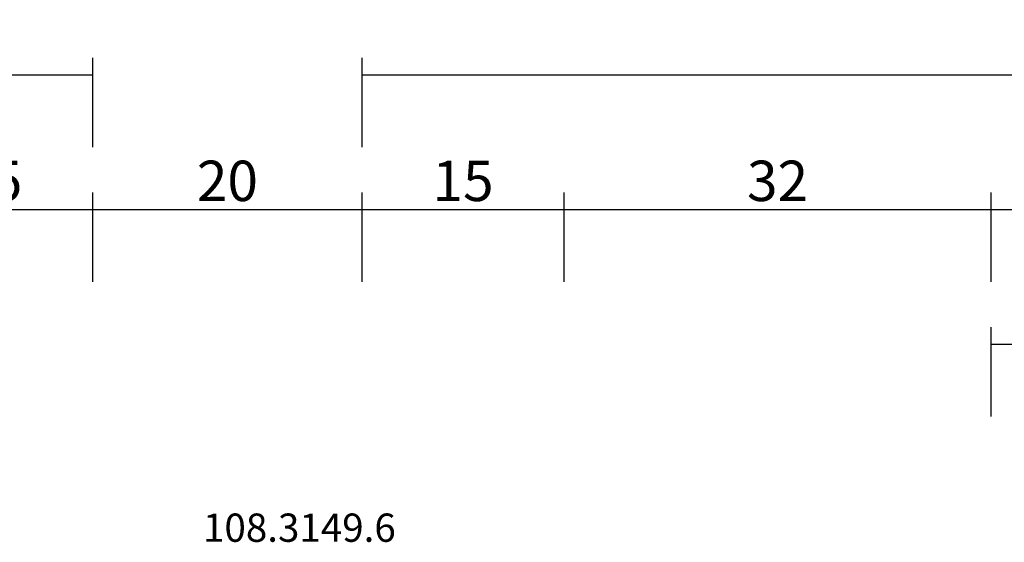
# Model space of a CAD drawing. Units: millimetres. Extents: x -12 to 5165, y -3224 to -50.
# Drawn here: x 1985 to 2058, y -3095 to -3056 of the extents above; entities that cross this region are included whole.
import ezdxf
from ezdxf.enums import TextEntityAlignment as Align

# ---------------------------------------------------------------- set-up
doc = ezdxf.new("R2010")
doc.units = ezdxf.units.MM
doc.header["$PDMODE"] = 3
doc.header["$PDSIZE"] = -0.5
doc.layers.add('CrossSectionsDim', color=3, linetype='Continuous')
doc.layers.add('CrossSectionsTexts', color=3, linetype='Continuous')
doc.styles.add('CrossSection', font='simplex.shx', dxfattribs={"height": 3})
doc.styles.get("Standard").update_dxf_attribs({"font": 'complex.shx', "height": 60})
doc.dimstyles.new('CrossSection', dxfattribs={"dimtxt": 3, "dimasz": 3, "dimexe": 1.25, "dimexo": 0.625, "dimtad": 1, "dimdec": 1, "dimtxsty": 'CrossSection', "dimblk": 'NONE', "dimcen": 2.5, "dimclrd": 256, "dimclre": 256, "dimadec": 0, "dimazin": 2, "dimtfac": 1, "dimtdec": 4, "dimtofl": 0, "dimtmove": 0, "dimatfit": 3, "dimfxl": 1, "dimtolj": 1, "dimtzin": 0, "dimarcsym": 0})

# ---------------------------------------------------------------- blocks, each defined once
blk = doc.blocks.new('108_3149_6_TEXT_10', base_point=(2000.595, 75.3))
at = {"layer": 'CrossSectionsTexts'}
blk.add_text('108.3149.6', height=2.1, dxfattribs=at).set_placement((2005.345, 77.318), align=Align.CENTER)
blk = doc.blocks.new('*D334')
at = {"layer": 'CrossSectionsDim', "lineweight": -2}
for p, q in [((1044.8, 106.625), (1044.8, 113.25)), ((1990.005, 106.625), (1990.005, 113.25)), ((1044.8, 112), (1990.005, 112))]:
    blk.add_line(p, q, dxfattribs=at)
at = {"layer": 'Defpoints', "color": 0}
for p in [(1990.005, 112), (1044.8, 106), (1990.005, 106)]:
    blk.add_point(p, dxfattribs=at)
at = {"layer": 'CrossSectionsDim', "color": 0, "insert": (1517.4025, 114.125), "char_height": 3, "attachment_point": 5, "style": 'CrossSection'}
blk.add_mtext('\\A1;945', dxfattribs=at)
blk = doc.blocks.new('_NONE')
blk = doc.blocks.new('*D341')
at = {"layer": 'CrossSectionsDim', "lineweight": -2}
for p, q in [((2056.705, 86.625), (2056.705, 93.25)), ((2062.705, 86.625), (2062.705, 93.25)), ((2056.705, 92), (2062.705, 92))]:
    blk.add_line(p, q, dxfattribs=at)
at = {"layer": 'Defpoints', "color": 0}
for p in [(2062.705, 92), (2056.705, 86), (2062.705, 86)]:
    blk.add_point(p, dxfattribs=at)
at = {"layer": 'CrossSectionsDim', "color": 0, "insert": (2059.705, 94.125), "char_height": 3, "attachment_point": 5, "style": 'CrossSection'}
blk.add_mtext('\\A1;6', dxfattribs=at)
blk = doc.blocks.new('*D343')
at = {"layer": 'CrossSectionsDim', "lineweight": -2}
for p, q in [((2056.705, 96.625), (2056.705, 103.25)), ((2888.5, 96.625), (2888.5, 103.25)), ((2056.705, 102), (2888.5, 102))]:
    blk.add_line(p, q, dxfattribs=at)
at = {"layer": 'Defpoints', "color": 0}
for p in [(2888.5, 102), (2056.705, 96), (2888.5, 96)]:
    blk.add_point(p, dxfattribs=at)
at = {"layer": 'CrossSectionsDim', "color": 0, "insert": (2472.6025, 104.125), "char_height": 3, "attachment_point": 5, "style": 'CrossSection'}
blk.add_mtext('\\A1;832', dxfattribs=at)
blk = doc.blocks.new('*D345')
at = {"layer": 'CrossSectionsDim', "lineweight": -2}
for p, q in [((1975.005, 96.625), (1975.005, 103.25)), ((1990.005, 96.625), (1990.005, 103.25)), ((1975.005, 102), (1990.005, 102))]:
    blk.add_line(p, q, dxfattribs=at)
at = {"layer": 'Defpoints', "color": 0}
for p in [(1990.005, 102), (1975.005, 96), (1990.005, 96)]:
    blk.add_point(p, dxfattribs=at)
at = {"layer": 'CrossSectionsDim', "color": 0, "insert": (1982.505, 104.125), "char_height": 3, "attachment_point": 5, "style": 'CrossSection'}
blk.add_mtext('\\A1;15', dxfattribs=at)
blk = doc.blocks.new('*D346')
at = {"layer": 'CrossSectionsDim', "lineweight": -2}
for p, q in [((1990.005, 96.625), (1990.005, 103.25)), ((2009.995, 96.625), (2009.995, 103.25)), ((1990.005, 102), (2009.995, 102))]:
    blk.add_line(p, q, dxfattribs=at)
at = {"layer": 'Defpoints', "color": 0}
for p in [(2009.995, 102), (1990.005, 96), (2009.995, 96)]:
    blk.add_point(p, dxfattribs=at)
at = {"layer": 'CrossSectionsDim', "color": 0, "insert": (2000, 104.125), "char_height": 3, "attachment_point": 5, "style": 'CrossSection'}
blk.add_mtext('\\A1;20', dxfattribs=at)
blk = doc.blocks.new('*D347')
at = {"layer": 'CrossSectionsDim', "lineweight": -2}
for p, q in [((2009.995, 96.625), (2009.995, 103.25)), ((2024.995, 96.625), (2024.995, 103.25)), ((2009.995, 102), (2024.995, 102))]:
    blk.add_line(p, q, dxfattribs=at)
at = {"layer": 'Defpoints', "color": 0}
for p in [(2024.995, 102), (2009.995, 96), (2024.995, 96)]:
    blk.add_point(p, dxfattribs=at)
at = {"layer": 'CrossSectionsDim', "color": 0, "insert": (2017.495, 104.125), "char_height": 3, "attachment_point": 5, "style": 'CrossSection'}
blk.add_mtext('\\A1;15', dxfattribs=at)
blk = doc.blocks.new('*D348')
at = {"layer": 'CrossSectionsDim', "lineweight": -2}
for p, q in [((2024.995, 96.625), (2024.995, 103.25)), ((2056.705, 96.625), (2056.705, 103.25)), ((2024.995, 102), (2056.705, 102))]:
    blk.add_line(p, q, dxfattribs=at)
at = {"layer": 'Defpoints', "color": 0}
for p in [(2056.705, 102), (2024.995, 96), (2056.705, 96)]:
    blk.add_point(p, dxfattribs=at)
at = {"layer": 'CrossSectionsDim', "color": 0, "insert": (2040.85, 104.125), "char_height": 3, "attachment_point": 5, "style": 'CrossSection'}
blk.add_mtext('\\A1;32', dxfattribs=at)
blk = doc.blocks.new('*D349')
at = {"layer": 'CrossSectionsDim', "lineweight": -2}
for p, q in [((2009.995, 106.625), (2009.995, 113.25)), ((2955.2, 106.625), (2955.2, 113.25)), ((2009.995, 112), (2955.2, 112))]:
    blk.add_line(p, q, dxfattribs=at)
at = {"layer": 'Defpoints', "color": 0}
for p in [(2955.2, 112), (2009.995, 106), (2955.2, 106)]:
    blk.add_point(p, dxfattribs=at)
at = {"layer": 'CrossSectionsDim', "color": 0, "insert": (2482.5975, 114.125), "char_height": 3, "attachment_point": 5, "style": 'CrossSection'}
blk.add_mtext('\\A1;945', dxfattribs=at)
blk = doc.blocks.new('*D224')
at = {"layer": 'CrossSectionsDim', "lineweight": -2}
for p, q in [((1044.8, -3065.375), (1044.8, -3058.75)), ((1990.005, -3065.375), (1990.005, -3058.75)), ((1044.8, -3060), (1990.005, -3060))]:
    blk.add_line(p, q, dxfattribs=at)
at = {"layer": 'Defpoints', "color": 0}
for p in [(1990.005, -3060), (1044.8, -3066), (1990.005, -3066)]:
    blk.add_point(p, dxfattribs=at)
at = {"layer": 'CrossSectionsDim', "color": 0, "insert": (1517.4025, -3057.875), "char_height": 3, "attachment_point": 5, "style": 'CrossSection'}
blk.add_mtext('\\A1;945', dxfattribs=at)
blk = doc.blocks.new('*D231')
at = {"layer": 'CrossSectionsDim', "lineweight": -2}
for p, q in [((2056.705, -3085.375), (2056.705, -3078.75)), ((2062.705, -3085.375), (2062.705, -3078.75)), ((2056.705, -3080), (2062.705, -3080))]:
    blk.add_line(p, q, dxfattribs=at)
at = {"layer": 'Defpoints', "color": 0}
for p in [(2062.705, -3080), (2056.705, -3086), (2062.705, -3086)]:
    blk.add_point(p, dxfattribs=at)
at = {"layer": 'CrossSectionsDim', "color": 0, "insert": (2059.705, -3077.875), "char_height": 3, "attachment_point": 5, "style": 'CrossSection'}
blk.add_mtext('\\A1;6', dxfattribs=at)
blk = doc.blocks.new('*D233')
at = {"layer": 'CrossSectionsDim', "lineweight": -2}
for p, q in [((2056.705, -3075.375), (2056.705, -3068.75)), ((2888.5, -3075.375), (2888.5, -3068.75)), ((2056.705, -3070), (2888.5, -3070))]:
    blk.add_line(p, q, dxfattribs=at)
at = {"layer": 'Defpoints', "color": 0}
for p in [(2888.5, -3070), (2056.705, -3076), (2888.5, -3076)]:
    blk.add_point(p, dxfattribs=at)
at = {"layer": 'CrossSectionsDim', "color": 0, "insert": (2472.6025, -3067.875), "char_height": 3, "attachment_point": 5, "style": 'CrossSection'}
blk.add_mtext('\\A1;832', dxfattribs=at)
blk = doc.blocks.new('*D235')
at = {"layer": 'CrossSectionsDim', "lineweight": -2}
for p, q in [((1975.005, -3075.375), (1975.005, -3068.75)), ((1990.005, -3075.375), (1990.005, -3068.75)), ((1975.005, -3070), (1990.005, -3070))]:
    blk.add_line(p, q, dxfattribs=at)
at = {"layer": 'Defpoints', "color": 0}
for p in [(1990.005, -3070), (1975.005, -3076), (1990.005, -3076)]:
    blk.add_point(p, dxfattribs=at)
at = {"layer": 'CrossSectionsDim', "color": 0, "insert": (1982.505, -3067.875), "char_height": 3, "attachment_point": 5, "style": 'CrossSection'}
blk.add_mtext('\\A1;15', dxfattribs=at)
blk = doc.blocks.new('*D236')
at = {"layer": 'CrossSectionsDim', "lineweight": -2}
for p, q in [((1990.005, -3075.375), (1990.005, -3068.75)), ((2009.995, -3075.375), (2009.995, -3068.75)), ((1990.005, -3070), (2009.995, -3070))]:
    blk.add_line(p, q, dxfattribs=at)
at = {"layer": 'Defpoints', "color": 0}
for p in [(2009.995, -3070), (1990.005, -3076), (2009.995, -3076)]:
    blk.add_point(p, dxfattribs=at)
at = {"layer": 'CrossSectionsDim', "color": 0, "insert": (2000, -3067.875), "char_height": 3, "attachment_point": 5, "style": 'CrossSection'}
blk.add_mtext('\\A1;20', dxfattribs=at)
blk = doc.blocks.new('*D237')
at = {"layer": 'CrossSectionsDim', "lineweight": -2}
for p, q in [((2009.995, -3075.375), (2009.995, -3068.75)), ((2024.995, -3075.375), (2024.995, -3068.75)), ((2009.995, -3070), (2024.995, -3070))]:
    blk.add_line(p, q, dxfattribs=at)
at = {"layer": 'Defpoints', "color": 0}
for p in [(2024.995, -3070), (2009.995, -3076), (2024.995, -3076)]:
    blk.add_point(p, dxfattribs=at)
at = {"layer": 'CrossSectionsDim', "color": 0, "insert": (2017.495, -3067.875), "char_height": 3, "attachment_point": 5, "style": 'CrossSection'}
blk.add_mtext('\\A1;15', dxfattribs=at)
blk = doc.blocks.new('*D238')
at = {"layer": 'CrossSectionsDim', "lineweight": -2}
for p, q in [((2024.995, -3075.375), (2024.995, -3068.75)), ((2056.705, -3075.375), (2056.705, -3068.75)), ((2024.995, -3070), (2056.705, -3070))]:
    blk.add_line(p, q, dxfattribs=at)
at = {"layer": 'Defpoints', "color": 0}
for p in [(2056.705, -3070), (2024.995, -3076), (2056.705, -3076)]:
    blk.add_point(p, dxfattribs=at)
at = {"layer": 'CrossSectionsDim', "color": 0, "insert": (2040.85, -3067.875), "char_height": 3, "attachment_point": 5, "style": 'CrossSection'}
blk.add_mtext('\\A1;32', dxfattribs=at)
blk = doc.blocks.new('*D239')
at = {"layer": 'CrossSectionsDim', "lineweight": -2}
for p, q in [((2009.995, -3065.375), (2009.995, -3058.75)), ((2955.2, -3065.375), (2955.2, -3058.75)), ((2009.995, -3060), (2955.2, -3060))]:
    blk.add_line(p, q, dxfattribs=at)
at = {"layer": 'Defpoints', "color": 0}
for p in [(2955.2, -3060), (2009.995, -3066), (2955.2, -3066)]:
    blk.add_point(p, dxfattribs=at)
at = {"layer": 'CrossSectionsDim', "color": 0, "insert": (2482.5975, -3057.875), "char_height": 3, "attachment_point": 5, "style": 'CrossSection'}
blk.add_mtext('\\A1;945', dxfattribs=at)
blk = doc.blocks.new('CS_4HORL1')
at = {"layer": 'CrossSectionsTexts'}
blk.add_blockref('108_3149_6_TEXT_10', (2000.595, 75.3), dxfattribs=at)
at = {"layer": 'CrossSectionsDim'}
for base, p1, p2, text, picture, middle in [((1990.005, 112), (1044.8, 106), (1990.005, 106), '945', '*D334', (1517.402, 112)), ((2955.2, 112), (2009.995, 106), (2955.2, 106), '945', '*D349', (2482.597, 112)), ((1990.005, 102), (1975.005, 96), (1990.005, 96), '15', '*D345', (1982.505, 102)), ((2009.995, 102), (1990.005, 96), (2009.995, 96), '20', '*D346', (2000, 102)), ((2024.995, 102), (2009.995, 96), (2024.995, 96), '15', '*D347', (2017.495, 102)), ((2056.705, 102), (2024.995, 96), (2056.705, 96), '32', '*D348', (2040.85, 102)), ((2888.5, 102), (2056.705, 96), (2888.5, 96), '832', '*D343', (2472.602, 102)), ((2062.705, 92), (2056.705, 86), (2062.705, 86), '6', '*D341', (2059.705, 92))]:
    dim = blk.add_linear_dim(base=base, p1=p1, p2=p2, text=text, dimstyle='CrossSection', override={"dimpost": '<>'}, dxfattribs=at)
    dim.commit()
    dim.dimension.update_dxf_attribs({"geometry": picture, "text_midpoint": middle, "dimtype": 160})

msp = doc.modelspace()

# ---------------------------------------------------------------- block references
msp.add_blockref('CS_4HORL1', (0, -3172))
at = {"layer": 'CrossSectionsTexts'}
msp.add_blockref('108_3149_6_TEXT_10', (2000.595, -3096.7), dxfattribs=at)

# ---------------------------------------------------------------- dimensions: what is measured, and where the dimension line sits
at = {"layer": 'CrossSectionsDim'}
for base, p1, p2, text, picture, middle in [((1990.005, -3060), (1044.8, -3066), (1990.005, -3066), '945', '*D224', (1517.402, -3060)), ((2955.2, -3060), (2009.995, -3066), (2955.2, -3066), '945', '*D239', (2482.597, -3060)), ((1990.005, -3070), (1975.005, -3076), (1990.005, -3076), '15', '*D235', (1982.505, -3070)), ((2009.995, -3070), (1990.005, -3076), (2009.995, -3076), '20', '*D236', (2000, -3070)), ((2024.995, -3070), (2009.995, -3076), (2024.995, -3076), '15', '*D237', (2017.495, -3070)), ((2056.705, -3070), (2024.995, -3076), (2056.705, -3076), '32', '*D238', (2040.85, -3070)), ((2888.5, -3070), (2056.705, -3076), (2888.5, -3076), '832', '*D233', (2472.602, -3070)), ((2062.705, -3080), (2056.705, -3086), (2062.705, -3086), '6', '*D231', (2059.705, -3080))]:
    dim = msp.add_linear_dim(base=base, p1=p1, p2=p2, text=text, dimstyle='CrossSection', override={"dimpost": '<>'}, dxfattribs=at)
    dim.commit()
    dim.dimension.update_dxf_attribs({"geometry": picture, "text_midpoint": middle, "dimtype": 160})

doc.saveas('drawing.dxf')
